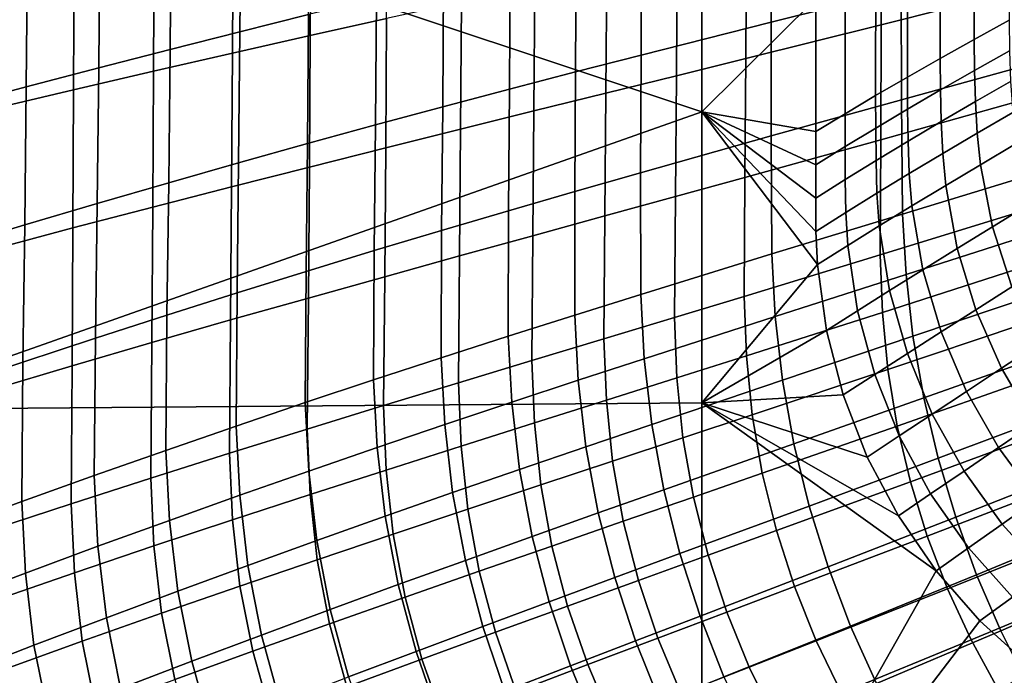
# Model space of a CAD drawing. Units: millimetres. Extents: x -261 to 261, y -180 to 290.
# Drawn here: x -222 to -159, y -98 to -55 of the extents above; entities that cross this region are included whole.
import ezdxf

# ---------------------------------------------------------------- set-up
doc = ezdxf.new("R2010")
doc.units = ezdxf.units.MM
doc.header["$MEASUREMENT"] = 0
doc.layers.add('Livello 01', color=1, linetype='Continuous', true_color=0xff0000)

msp = doc.modelspace()

# ---------------------------------------------------------------- linework, layer by layer
at = {"layer": 'Livello 01'}
for points in [[(-232.706, -43.069, 54.751), (-178.289, -42.432, 54.751), (-178.289, -61.212, 54.751)], [(-178.289, -61.212, 54.751), (-178.289, -42.432, 54.751), (-170.924, -53.879, 54.751)], [(-232.706, -80.417, 54.751), (-232.706, -43.069, 54.751), (-178.289, -61.212, 54.751)], [(-165.428, -46.094, 111.622), (-173.796, -47.956, 117.915), (-173.794, -55.403, 117.779), (-165.403, -53.304, 111.519)], [(-158.12, -46.203, 121.14), (-166.669, -48.125, 127.568), (-166.698, -55.577, 127.454), (-158.132, -53.412, 121.064)], [(-203.597, -46.654, 136.373), (-208.025, -47.623, 138.274), (-208.1, -56.035, 138.13), (-203.666, -54.927, 136.222)], [(-198.575, -46.879, 147.269), (-203.507, -47.838, 149.389), (-203.559, -56.281, 149.234), (-198.628, -55.184, 147.11)], [(-208.025, -47.623, 138.274), (-212.533, -48.623, 139.966), (-212.613, -57.179, 139.831), (-208.1, -56.035, 138.13)], [(-160.667, -48.588, 47.533), (-158.408, -47.489, 46.384), (-158.433, -55.289, 46.313), (-160.689, -56.525, 47.468)], [(-203.507, -47.838, 149.389), (-208.533, -48.825, 151.278), (-208.582, -57.41, 151.131), (-203.559, -56.281, 149.234)], [(-173.796, -47.956, 117.915), (-182.178, -49.846, 123.854), (-182.199, -57.534, 123.693), (-173.794, -55.403, 117.779)], [(-166.669, -48.125, 127.568), (-175.404, -50.065, 133.757), (-175.448, -57.761, 133.611), (-166.698, -55.577, 127.454)], [(-212.533, -48.623, 139.966), (-217.137, -49.658, 141.463), (-217.22, -58.363, 141.339), (-212.613, -57.179, 139.831)], [(-208.533, -48.825, 151.278), (-213.636, -49.842, 152.939), (-213.682, -58.573, 152.804), (-208.582, -57.41, 151.131)], [(-162.864, -49.677, 48.788), (-160.667, -48.588, 47.533), (-160.689, -56.525, 47.468), (-162.883, -57.75, 48.731)], [(-217.137, -49.658, 141.463), (-221.822, -50.728, 142.769), (-221.906, -59.588, 142.658), (-217.22, -58.363, 141.339)], [(-213.636, -49.842, 152.939), (-218.802, -50.891, 154.381), (-218.843, -59.773, 154.259), (-213.682, -58.573, 152.804)], [(-182.178, -49.846, 123.854), (-186.401, -50.814, 126.648), (-186.434, -58.623, 126.478), (-182.199, -57.534, 123.693)], [(-175.404, -50.065, 133.757), (-179.872, -51.05, 136.714), (-179.922, -58.871, 136.555), (-175.448, -57.761, 133.611)], [(-164.993, -50.754, 50.142), (-162.864, -49.677, 48.788), (-162.883, -57.75, 48.731), (-165.008, -58.961, 50.096)], [(-221.822, -50.728, 142.769), (-226.579, -51.835, 143.891), (-226.661, -60.855, 143.795), (-221.906, -59.588, 142.658)], [(-186.401, -50.814, 126.648), (-190.658, -51.801, 129.301), (-190.702, -59.736, 129.126), (-186.434, -58.623, 126.478)], [(-167.049, -51.815, 51.591), (-164.993, -50.754, 50.142), (-165.008, -58.961, 50.096), (-167.06, -60.154, 51.558)], [(-218.802, -50.891, 154.381), (-224.019, -51.975, 155.614), (-224.056, -61.013, 155.507), (-218.843, -59.773, 154.259)], [(-179.872, -51.05, 136.714), (-184.421, -52.051, 139.55), (-184.476, -59.999, 139.381), (-179.922, -58.871, 136.555)], [(-156.926, -51.197, 105.048), (-165.403, -53.304, 111.519), (-165.388, -60.429, 111.414), (-156.886, -58.089, 104.984)], [(-190.658, -51.801, 129.301), (-194.952, -52.814, 131.794), (-195.006, -60.876, 131.618), (-190.702, -59.736, 129.126)], [(-184.421, -52.051, 139.55), (-189.06, -53.072, 142.245), (-189.117, -61.148, 142.07), (-184.476, -59.999, 139.381)], [(-169.027, -52.858, 53.129), (-167.049, -51.815, 51.591), (-167.06, -60.154, 51.558), (-169.033, -61.326, 53.112)], [(-194.952, -52.814, 131.794), (-199.285, -53.855, 134.106), (-199.349, -62.048, 133.931), (-195.006, -60.876, 131.618)], [(-189.06, -53.072, 142.245), (-193.794, -54.115, 144.774), (-193.853, -62.323, 144.595), (-189.117, -61.148, 142.07)], [(-165.403, -53.304, 111.519), (-173.794, -55.403, 117.779), (-173.805, -62.762, 117.638), (-165.388, -60.429, 111.414)], [(-170.924, -53.879, 54.751), (-169.027, -52.858, 53.129), (-169.033, -61.326, 53.112), (-170.924, -62.474, 54.751)], [(-199.285, -53.855, 134.106), (-203.666, -54.927, 136.222), (-203.74, -63.256, 136.052), (-199.349, -62.048, 133.931)], [(-170.924, -53.879, 54.751), (-170.924, -62.474, 54.751), (-178.289, -61.212, 54.751)], [(-158.132, -53.412, 121.064), (-166.698, -55.577, 127.454), (-166.731, -63.009, 127.328), (-158.145, -60.602, 120.98)], [(-193.794, -54.115, 144.774), (-198.628, -55.184, 147.11), (-198.687, -63.527, 146.933), (-193.853, -62.323, 144.595)], [(-203.666, -54.927, 136.222), (-208.1, -56.035, 138.13), (-208.183, -64.502, 137.968), (-203.74, -63.256, 136.052)], [(-198.628, -55.184, 147.11), (-203.559, -56.281, 149.234), (-203.617, -64.764, 149.062), (-198.687, -63.527, 146.933)], [(-160.689, -56.525, 47.468), (-158.433, -55.289, 46.313), (-158.407, -57.266, 46.286), (-160.667, -58.534, 47.443)], [(-173.794, -55.403, 117.779), (-182.199, -57.534, 123.693), (-182.235, -65.133, 123.526), (-173.805, -62.762, 117.638)], [(-166.698, -55.577, 127.454), (-175.448, -57.761, 133.611), (-175.497, -65.437, 133.45), (-166.731, -63.009, 127.328)], [(-208.1, -56.035, 138.13), (-212.613, -57.179, 139.831), (-212.701, -65.791, 139.679), (-208.183, -64.502, 137.968)], [(-203.559, -56.281, 149.234), (-208.582, -57.41, 151.131), (-208.637, -66.036, 150.968), (-203.617, -64.764, 149.062)], [(-162.883, -57.75, 48.731), (-160.689, -56.525, 47.468), (-160.667, -58.534, 47.443), (-162.865, -59.79, 48.709)], [(-212.613, -57.179, 139.831), (-217.22, -58.363, 141.339), (-217.311, -67.125, 141.2), (-212.701, -65.791, 139.679)], [(-208.582, -57.41, 151.131), (-213.682, -58.573, 152.804), (-213.733, -67.347, 152.652), (-208.637, -66.036, 150.968)], [(-182.199, -57.534, 123.693), (-186.434, -58.623, 126.478), (-186.483, -66.345, 126.302), (-182.235, -65.133, 123.526)], [(-175.448, -57.761, 133.611), (-179.922, -58.871, 136.555), (-179.977, -66.671, 136.38), (-175.497, -65.437, 133.45)], [(-165.008, -58.961, 50.096), (-162.883, -57.75, 48.731), (-162.865, -59.79, 48.709), (-164.994, -61.031, 50.078)], [(-160.667, -58.534, 47.443), (-158.407, -57.266, 46.286), (-158.341, -59.242, 46.25), (-160.611, -60.543, 47.41)], [(-217.22, -58.363, 141.339), (-221.906, -59.588, 142.658), (-221.998, -68.504, 142.535), (-217.311, -67.125, 141.2)], [(-156.886, -58.089, 104.984), (-165.388, -60.429, 111.414), (-165.324, -67.802, 111.262), (-156.797, -65.213, 104.88)], [(-213.682, -58.573, 152.804), (-218.843, -59.773, 154.259), (-218.89, -68.699, 154.124), (-213.733, -67.347, 152.652)], [(-186.434, -58.623, 126.478), (-190.702, -59.736, 129.126), (-190.763, -67.584, 128.944), (-186.483, -66.345, 126.302)], [(-179.922, -58.871, 136.555), (-184.476, -59.999, 139.381), (-184.536, -67.924, 139.196), (-179.977, -66.671, 136.38)], [(-167.06, -60.154, 51.558), (-165.008, -58.961, 50.096), (-164.994, -61.031, 50.078), (-167.051, -62.252, 51.546)], [(-162.865, -59.79, 48.709), (-160.667, -58.534, 47.443), (-160.611, -60.543, 47.41), (-162.82, -61.83, 48.681)], [(-221.906, -59.588, 142.658), (-226.661, -60.855, 143.795), (-226.752, -69.93, 143.688), (-221.998, -68.504, 142.535)], [(-190.702, -59.736, 129.126), (-195.006, -60.876, 131.618), (-195.079, -68.854, 131.433), (-190.763, -67.584, 128.944)], [(-160.611, -60.543, 47.41), (-158.341, -59.242, 46.25), (-158.21, -61.255, 46.2), (-160.499, -62.585, 47.365)], [(-218.843, -59.773, 154.259), (-224.056, -61.013, 155.507), (-224.097, -70.096, 155.389), (-218.89, -68.699, 154.124)], [(-184.476, -59.999, 139.381), (-189.117, -61.148, 142.07), (-189.181, -69.203, 141.877), (-184.536, -67.924, 139.196)], [(-169.033, -61.326, 53.112), (-167.06, -60.154, 51.558), (-167.051, -62.252, 51.546), (-169.028, -63.45, 53.105)], [(-164.994, -61.031, 50.078), (-162.865, -59.79, 48.709), (-162.82, -61.83, 48.681), (-164.96, -63.1, 50.055)], [(-195.006, -60.876, 131.618), (-199.349, -62.048, 133.931), (-199.434, -70.159, 133.747), (-195.079, -68.854, 131.433)], [(-165.388, -60.429, 111.414), (-173.805, -62.762, 117.638), (-173.768, -70.379, 117.447), (-165.324, -67.802, 111.262)], [(-158.145, -60.602, 120.98), (-166.731, -63.009, 127.328), (-166.767, -70.442, 127.192), (-158.16, -67.792, 120.889)], [(-162.82, -61.83, 48.681), (-160.611, -60.543, 47.41), (-160.499, -62.585, 47.365), (-162.727, -63.899, 48.641)], [(-232.706, -80.417, 54.751), (-178.289, -61.212, 54.751), (-178.289, -79.992, 54.751)], [(-189.117, -61.148, 142.07), (-193.853, -62.323, 144.595), (-193.919, -70.509, 144.399), (-189.181, -69.203, 141.877)], [(-170.915, -68.921, 54.751), (-170.809, -71.066, 54.751), (-178.289, -61.212, 54.751)], [(-178.289, -61.212, 54.751), (-170.809, -71.066, 54.751), (-178.289, -79.992, 54.751)], [(-170.923, -66.772, 54.751), (-170.915, -68.921, 54.751), (-178.289, -61.212, 54.751)], [(-178.289, -61.212, 54.751), (-170.924, -62.474, 54.751), (-170.924, -64.623, 54.751)], [(-170.924, -64.623, 54.751), (-170.923, -66.772, 54.751), (-178.289, -61.212, 54.751)], [(-170.924, -62.474, 54.751), (-169.033, -61.326, 53.112), (-169.028, -63.45, 53.105), (-170.924, -64.623, 54.751)], [(-167.051, -62.252, 51.546), (-164.994, -61.031, 50.078), (-164.96, -63.1, 50.055), (-167.027, -64.349, 51.529)], [(-160.499, -62.585, 47.365), (-158.21, -61.255, 46.2), (-157.979, -63.254, 46.151), (-160.287, -64.615, 47.32)], [(-199.349, -62.048, 133.931), (-203.74, -63.256, 136.052), (-203.834, -71.506, 135.872), (-199.434, -70.159, 133.747)], [(-169.028, -63.45, 53.105), (-167.051, -62.252, 51.546), (-167.027, -64.349, 51.529), (-169.016, -65.574, 53.096)], [(-164.96, -63.1, 50.055), (-162.82, -61.83, 48.681), (-162.727, -63.899, 48.641), (-164.888, -65.193, 50.023)], [(-193.853, -62.323, 144.595), (-198.687, -63.527, 146.933), (-198.753, -71.848, 146.738), (-193.919, -70.509, 144.399)], [(-173.805, -62.762, 117.638), (-182.235, -65.133, 123.526), (-182.226, -72.989, 123.306), (-173.768, -70.379, 117.447)], [(-162.727, -63.899, 48.641), (-160.499, -62.585, 47.365), (-160.287, -64.615, 47.32), (-162.534, -65.958, 48.602)], [(-203.74, -63.256, 136.052), (-208.183, -64.502, 137.968), (-208.285, -72.896, 137.796), (-203.834, -71.506, 135.872)], [(-198.687, -63.527, 146.933), (-203.617, -64.764, 149.062), (-203.681, -73.223, 148.873), (-198.753, -71.848, 146.738)], [(-166.731, -63.009, 127.328), (-175.497, -65.437, 133.45), (-175.551, -73.114, 133.277), (-166.767, -70.442, 127.192)], [(-170.924, -64.623, 54.751), (-169.028, -63.45, 53.105), (-169.016, -65.574, 53.096), (-170.923, -66.772, 54.751)], [(-167.027, -64.349, 51.529), (-164.96, -63.1, 50.055), (-164.888, -65.193, 50.023), (-166.976, -66.463, 51.506)], [(-160.287, -64.615, 47.32), (-157.979, -63.254, 46.151), (-157.168, -67.195, 46.059), (-159.508, -68.622, 47.236)], [(-164.888, -65.193, 50.023), (-162.727, -63.899, 48.641), (-162.534, -65.958, 48.602), (-164.715, -67.277, 49.992)], [(-208.183, -64.502, 137.968), (-212.701, -65.791, 139.679), (-212.81, -74.333, 139.519), (-208.285, -72.896, 137.796)], [(-203.617, -64.764, 149.062), (-208.637, -66.036, 150.968), (-208.699, -74.638, 150.789), (-203.681, -73.223, 148.873)], [(-169.016, -65.574, 53.096), (-167.027, -64.349, 51.529), (-166.976, -66.463, 51.506), (-168.987, -67.707, 53.084)], [(-162.534, -65.958, 48.602), (-160.287, -64.615, 47.32), (-159.508, -68.622, 47.236), (-161.791, -70.024, 48.529)], [(-182.235, -65.133, 123.526), (-186.483, -66.345, 126.302), (-186.486, -74.322, 126.073), (-182.226, -72.989, 123.306)], [(-175.497, -65.437, 133.45), (-179.977, -66.671, 136.38), (-180.038, -74.472, 136.191), (-175.551, -73.114, 133.277)], [(-166.976, -66.463, 51.506), (-164.888, -65.193, 50.023), (-164.715, -67.277, 49.992), (-166.825, -68.571, 51.484)], [(-156.797, -65.213, 104.88), (-165.324, -67.802, 111.262), (-165.095, -71.705, 111.156), (-156.57, -68.979, 104.802)], [(-212.701, -65.791, 139.679), (-217.311, -67.125, 141.2), (-217.423, -75.82, 141.054), (-212.81, -74.333, 139.519)], [(-208.637, -66.036, 150.968), (-213.733, -67.347, 152.652), (-213.791, -76.096, 152.488), (-208.699, -74.638, 150.789)], [(-170.923, -66.772, 54.751), (-169.016, -65.574, 53.096), (-168.987, -67.707, 53.084), (-170.915, -68.921, 54.751)], [(-164.715, -67.277, 49.992), (-162.534, -65.958, 48.602), (-161.791, -70.024, 48.529), (-164.009, -71.399, 49.932)], [(-186.483, -66.345, 126.302), (-190.763, -67.584, 128.944), (-190.779, -75.681, 128.709), (-186.486, -74.322, 126.073)], [(-179.977, -66.671, 136.38), (-184.536, -67.924, 139.196), (-184.602, -75.852, 138.996), (-180.038, -74.472, 136.191)], [(-168.987, -67.707, 53.084), (-166.976, -66.463, 51.506), (-166.825, -68.571, 51.484), (-168.857, -69.835, 53.072)], [(-217.311, -67.125, 141.2), (-221.998, -68.504, 142.535), (-222.111, -77.358, 142.404), (-217.423, -75.82, 141.054)], [(-213.733, -67.347, 152.652), (-218.89, -68.699, 154.124), (-218.942, -77.601, 153.976), (-213.791, -76.096, 152.488)], [(-166.825, -68.571, 51.484), (-164.715, -67.277, 49.992), (-164.009, -71.399, 49.932), (-166.156, -72.743, 51.441)], [(-159.508, -68.622, 47.236), (-157.168, -67.195, 46.059), (-155.902, -71.009, 45.975), (-158.27, -72.506, 47.159)], [(-190.763, -67.584, 128.944), (-195.079, -68.854, 131.433), (-195.108, -77.073, 131.197), (-190.779, -75.681, 128.709)], [(-184.536, -67.924, 139.196), (-189.181, -69.203, 141.877), (-189.251, -77.259, 141.669), (-184.602, -75.852, 138.996)], [(-165.324, -67.802, 111.262), (-173.768, -70.379, 117.447), (-173.538, -74.41, 117.319), (-165.095, -71.705, 111.156)], [(-170.915, -68.921, 54.751), (-168.987, -67.707, 53.084), (-168.857, -69.835, 53.072), (-170.809, -71.066, 54.751)], [(-158.16, -67.792, 120.889), (-166.767, -70.442, 127.192), (-166.62, -74.155, 127.12), (-158.016, -71.385, 120.84)], [(-221.998, -68.504, 142.535), (-226.752, -69.93, 143.688), (-226.862, -78.949, 143.575), (-222.111, -77.358, 142.404)], [(-168.857, -69.835, 53.072), (-166.825, -68.571, 51.484), (-166.156, -72.743, 51.441), (-168.229, -74.051, 53.05)], [(-161.791, -70.024, 48.529), (-159.508, -68.622, 47.236), (-158.27, -72.506, 47.159), (-160.581, -73.974, 48.462)], [(-218.89, -68.699, 154.124), (-224.097, -70.096, 155.389), (-224.144, -79.155, 155.261), (-218.942, -77.601, 153.976)], [(-195.079, -68.854, 131.433), (-199.434, -70.159, 133.747), (-199.475, -78.501, 133.516), (-195.108, -77.073, 131.197)], [(-189.181, -69.203, 141.877), (-193.919, -70.509, 144.399), (-193.991, -78.697, 144.188), (-189.251, -77.259, 141.669)], [(-156.57, -68.979, 104.802), (-165.095, -71.705, 111.156), (-164.647, -75.693, 111.046), (-156.142, -72.825, 104.72)], [(-170.809, -71.066, 54.751), (-168.857, -69.835, 53.072), (-168.229, -74.051, 53.05), (-170.222, -75.322, 54.751)], [(-199.434, -70.159, 133.747), (-203.834, -71.506, 135.872), (-203.887, -79.972, 135.65), (-199.475, -78.501, 133.516)], [(-193.919, -70.509, 144.399), (-198.753, -71.848, 146.738), (-198.825, -80.171, 146.528), (-193.991, -78.697, 144.188)], [(-173.768, -70.379, 117.447), (-182.226, -72.989, 123.306), (-181.995, -77.141, 123.163), (-173.538, -74.41, 117.319)], [(-166.767, -70.442, 127.192), (-175.551, -73.114, 133.277), (-175.399, -76.95, 133.185), (-166.62, -74.155, 127.12)], [(-164.009, -71.399, 49.932), (-161.791, -70.024, 48.529), (-160.581, -73.974, 48.462), (-162.829, -75.408, 49.878)], [(-178.289, -79.992, 54.751), (-170.809, -71.066, 54.751), (-170.222, -75.322, 54.751)], [(-203.834, -71.506, 135.872), (-208.285, -72.896, 137.796), (-208.349, -81.489, 137.586), (-203.887, -79.972, 135.65)], [(-165.095, -71.705, 111.156), (-173.538, -74.41, 117.319), (-173.072, -78.527, 117.186), (-164.647, -75.693, 111.046)], [(-158.016, -71.385, 120.84), (-166.62, -74.155, 127.12), (-166.267, -77.847, 127.046), (-157.682, -74.957, 120.79)], [(-166.156, -72.743, 51.441), (-164.009, -71.399, 49.932), (-162.829, -75.408, 49.878), (-165.009, -76.807, 51.403)], [(-198.753, -71.848, 146.738), (-203.681, -73.223, 148.873), (-203.752, -81.684, 148.669), (-198.825, -80.171, 146.528)], [(-208.285, -72.896, 137.796), (-212.81, -74.333, 139.519), (-212.882, -83.058, 139.325), (-208.349, -81.489, 137.586)], [(-182.226, -72.989, 123.306), (-186.486, -74.322, 126.073), (-186.255, -78.531, 125.925), (-181.995, -77.141, 123.163)], [(-168.229, -74.051, 53.05), (-166.156, -72.743, 51.441), (-165.009, -76.807, 51.403), (-167.116, -78.165, 53.029)], [(-156.142, -72.825, 104.72), (-164.647, -75.693, 111.046), (-163.95, -79.674, 110.947), (-155.488, -76.666, 104.648)], [(-160.581, -73.974, 48.462), (-158.27, -72.506, 47.159), (-156.59, -76.217, 47.089), (-158.923, -77.753, 48.401)], [(-203.681, -73.223, 148.873), (-208.699, -74.638, 150.789), (-208.766, -83.242, 150.596), (-203.752, -81.684, 148.669)], [(-175.551, -73.114, 133.277), (-180.038, -74.472, 136.191), (-179.883, -78.37, 136.092), (-175.399, -76.95, 133.185)], [(-212.81, -74.333, 139.519), (-217.423, -75.82, 141.054), (-217.502, -84.68, 140.879), (-212.882, -83.058, 139.325)], [(-186.486, -74.322, 126.073), (-190.779, -75.681, 128.709), (-190.547, -79.946, 128.56), (-186.255, -78.531, 125.925)], [(-166.62, -74.155, 127.12), (-175.399, -76.95, 133.185), (-175.025, -80.763, 133.091), (-166.267, -77.847, 127.046)], [(-170.222, -75.322, 54.751), (-168.229, -74.051, 53.05), (-167.116, -78.165, 53.029), (-169.144, -79.48, 54.751)], [(-162.829, -75.408, 49.878), (-160.581, -73.974, 48.462), (-158.923, -77.753, 48.401), (-161.195, -79.252, 49.829)], [(-208.699, -74.638, 150.789), (-213.791, -76.096, 152.488), (-213.854, -84.848, 152.31), (-208.766, -83.242, 150.596)], [(-180.038, -74.472, 136.191), (-184.602, -75.852, 138.996), (-184.443, -79.813, 138.89), (-179.883, -78.37, 136.092)], [(-173.538, -74.41, 117.319), (-181.995, -77.141, 123.163), (-181.511, -81.377, 123.014), (-173.072, -78.527, 117.186)], [(-157.682, -74.957, 120.79), (-166.267, -77.847, 127.046), (-165.661, -81.495, 126.97), (-157.116, -78.489, 120.739)], [(-169.144, -79.48, 54.751), (-178.289, -79.992, 54.751), (-170.222, -75.322, 54.751)], [(-165.009, -76.807, 51.403), (-162.829, -75.408, 49.878), (-161.195, -79.252, 49.829), (-163.401, -80.71, 51.368)], [(-217.423, -75.82, 141.054), (-222.111, -77.358, 142.404), (-222.192, -86.359, 142.25), (-217.502, -84.68, 140.879)], [(-213.791, -76.096, 152.488), (-218.942, -77.601, 153.976), (-219, -86.505, 153.817), (-213.854, -84.848, 152.31)], [(-190.779, -75.681, 128.709), (-195.108, -77.073, 131.197), (-194.876, -81.391, 131.049), (-190.547, -79.946, 128.56)], [(-184.602, -75.852, 138.996), (-189.251, -77.259, 141.669), (-189.087, -81.285, 141.56), (-184.443, -79.813, 138.89)], [(-164.647, -75.693, 111.046), (-173.072, -78.527, 117.186), (-172.335, -82.636, 117.063), (-163.95, -79.674, 110.947)], [(-158.923, -77.753, 48.401), (-156.59, -76.217, 47.089), (-154.489, -79.704, 47.027), (-156.836, -81.313, 48.347)], [(-167.116, -78.165, 53.029), (-165.009, -76.807, 51.403), (-163.401, -80.71, 51.368), (-165.536, -82.122, 53.01)], [(-155.488, -76.666, 104.648), (-163.95, -79.674, 110.947), (-163.027, -83.567, 110.863), (-154.628, -80.425, 104.592)], [(-222.111, -77.358, 142.404), (-226.862, -78.949, 143.575), (-226.944, -88.095, 143.444), (-222.192, -86.359, 142.25)], [(-195.108, -77.073, 131.197), (-199.475, -78.501, 133.516), (-199.242, -82.871, 133.371), (-194.876, -81.391, 131.049)], [(-189.251, -77.259, 141.669), (-193.991, -78.697, 144.188), (-193.822, -82.789, 144.077), (-189.087, -81.285, 141.56)], [(-181.995, -77.141, 123.163), (-186.255, -78.531, 125.925), (-185.763, -82.822, 125.772), (-181.511, -81.377, 123.014)], [(-175.399, -76.95, 133.185), (-179.883, -78.37, 136.092), (-179.497, -82.244, 135.99), (-175.025, -80.763, 133.091)], [(-218.942, -77.601, 153.976), (-224.144, -79.155, 155.261), (-224.194, -88.217, 155.124), (-219, -86.505, 153.817)], [(-166.267, -77.847, 127.046), (-175.025, -80.763, 133.091), (-174.376, -84.529, 132.994), (-165.661, -81.495, 126.97)], [(-169.144, -79.48, 54.751), (-167.116, -78.165, 53.029), (-165.536, -82.122, 53.01), (-167.594, -83.486, 54.751)], [(-161.195, -79.252, 49.829), (-158.923, -77.753, 48.401), (-156.836, -81.313, 48.347), (-159.126, -82.879, 49.785)], [(-199.475, -78.501, 133.516), (-203.887, -79.972, 135.65), (-203.655, -84.392, 135.512), (-199.242, -82.871, 133.371)], [(-193.991, -78.697, 144.188), (-198.825, -80.171, 146.528), (-198.649, -84.33, 146.417), (-193.822, -82.789, 144.077)], [(-186.255, -78.531, 125.925), (-190.547, -79.946, 128.56), (-190.046, -84.289, 128.404), (-185.763, -82.822, 125.772)], [(-179.883, -78.37, 136.092), (-184.443, -79.813, 138.89), (-184.045, -83.75, 138.782), (-179.497, -82.244, 135.99)], [(-173.072, -78.527, 117.186), (-181.511, -81.377, 123.014), (-180.736, -85.6, 122.874), (-172.335, -82.636, 117.063)], [(-157.116, -78.489, 120.739), (-165.661, -81.495, 126.97), (-164.807, -85.083, 126.892), (-156.322, -81.964, 120.686)], [(-163.401, -80.71, 51.368), (-161.195, -79.252, 49.829), (-159.126, -82.879, 49.785), (-161.351, -84.399, 51.336)], [(-232.706, -80.417, 54.751), (-178.289, -79.992, 54.751), (-178.289, -117.551, 54.751), (-232.706, -117.764, 54.751)], [(-203.887, -79.972, 135.65), (-208.349, -81.489, 137.586), (-208.117, -85.959, 137.457), (-203.655, -84.392, 135.512)], [(-190.547, -79.946, 128.56), (-194.876, -81.391, 131.049), (-194.367, -85.783, 130.894), (-190.046, -84.289, 128.404)], [(-184.443, -79.813, 138.89), (-189.087, -81.285, 141.56), (-188.676, -85.285, 141.447), (-184.045, -83.75, 138.782)], [(-167.594, -83.486, 54.751), (-178.289, -79.992, 54.751), (-169.144, -79.48, 54.751)], [(-178.289, -79.992, 54.751), (-167.594, -83.486, 54.751), (-165.59, -87.285, 54.751)], [(-178.289, -79.992, 54.751), (-163.158, -90.825, 54.751), (-178.289, -117.551, 54.751)], [(-165.59, -87.285, 54.751), (-163.158, -90.825, 54.751), (-178.289, -79.992, 54.751)], [(-163.95, -79.674, 110.947), (-172.335, -82.636, 117.063), (-171.35, -86.651, 116.956), (-163.027, -83.567, 110.863)], [(-198.825, -80.171, 146.528), (-203.752, -81.684, 148.669), (-203.568, -85.913, 148.562), (-198.649, -84.33, 146.417)], [(-165.536, -82.122, 53.01), (-163.401, -80.71, 51.368), (-161.351, -84.399, 51.336), (-163.508, -85.868, 52.994)], [(-154.628, -80.425, 104.592), (-163.027, -83.567, 110.863), (-161.889, -87.373, 110.793), (-153.573, -84.105, 104.548)], [(-189.087, -81.285, 141.56), (-193.822, -82.789, 144.077), (-193.396, -86.854, 143.962), (-188.676, -85.285, 141.447)], [(-175.025, -80.763, 133.091), (-179.497, -82.244, 135.99), (-178.827, -86.07, 135.885), (-174.376, -84.529, 132.994)], [(-159.126, -82.879, 49.785), (-156.836, -81.313, 48.347), (-154.348, -84.603, 48.299), (-156.648, -86.239, 49.746)], [(-208.349, -81.489, 137.586), (-212.882, -83.058, 139.325), (-212.649, -87.577, 139.208), (-208.117, -85.959, 137.457)], [(-203.752, -81.684, 148.669), (-208.766, -83.242, 150.596), (-208.574, -87.543, 150.495), (-203.568, -85.913, 148.562)], [(-194.876, -81.391, 131.049), (-199.242, -82.871, 133.371), (-198.725, -87.31, 133.22), (-194.367, -85.783, 130.894)], [(-181.511, -81.377, 123.014), (-185.763, -82.822, 125.772), (-184.968, -87.099, 125.627), (-180.736, -85.6, 122.874)], [(-165.661, -81.495, 126.97), (-174.376, -84.529, 132.994), (-173.46, -88.229, 132.895), (-164.807, -85.083, 126.892)], [(-156.322, -81.964, 120.686), (-164.807, -85.083, 126.892), (-163.722, -88.591, 126.812), (-155.317, -85.367, 120.632)], [(-179.497, -82.244, 135.99), (-184.045, -83.75, 138.782), (-183.351, -87.636, 138.671), (-178.827, -86.07, 135.885)], [(-172.335, -82.636, 117.063), (-180.736, -85.6, 122.874), (-179.693, -89.726, 122.75), (-171.35, -86.651, 116.956)], [(-167.594, -83.486, 54.751), (-165.536, -82.122, 53.01), (-163.508, -85.868, 52.994), (-165.59, -87.285, 54.751)], [(-212.882, -83.058, 139.325), (-217.502, -84.68, 140.879), (-217.267, -89.251, 140.774), (-212.649, -87.577, 139.208)], [(-208.766, -83.242, 150.596), (-213.854, -84.848, 152.31), (-213.652, -89.223, 152.217), (-208.574, -87.543, 150.495)], [(-199.242, -82.871, 133.371), (-203.655, -84.392, 135.512), (-203.13, -88.875, 135.368), (-198.725, -87.31, 133.22)], [(-193.822, -82.789, 144.077), (-198.649, -84.33, 146.417), (-198.208, -88.462, 146.304), (-193.396, -86.854, 143.962)], [(-185.763, -82.822, 125.772), (-190.046, -84.289, 128.404), (-189.233, -88.615, 128.257), (-184.968, -87.099, 125.627)], [(-161.351, -84.399, 51.336), (-159.126, -82.879, 49.785), (-156.648, -86.239, 49.746), (-158.886, -87.824, 51.308)], [(-184.045, -83.75, 138.782), (-188.676, -85.285, 141.447), (-187.958, -89.233, 141.331), (-183.351, -87.636, 138.671)], [(-163.027, -83.567, 110.863), (-171.35, -86.651, 116.956), (-170.132, -90.573, 116.863), (-161.889, -87.373, 110.793)], [(-203.655, -84.392, 135.512), (-208.117, -85.959, 137.457), (-207.585, -90.483, 137.323), (-203.13, -88.875, 135.368)], [(-198.649, -84.33, 146.417), (-203.568, -85.913, 148.562), (-203.11, -90.114, 148.452), (-198.208, -88.462, 146.304)], [(-190.046, -84.289, 128.404), (-194.367, -85.783, 130.894), (-193.536, -90.157, 130.746), (-189.233, -88.615, 128.257)], [(-174.376, -84.529, 132.994), (-178.827, -86.07, 135.885), (-177.878, -89.827, 135.777), (-173.46, -88.229, 132.895)], [(-163.508, -85.868, 52.994), (-161.351, -84.399, 51.336), (-158.886, -87.824, 51.308), (-161.058, -89.354, 52.979)], [(-153.573, -84.105, 104.548), (-161.889, -87.373, 110.793), (-160.539, -91.09, 110.736), (-152.326, -87.703, 104.517)], [(-217.502, -84.68, 140.879), (-222.192, -86.359, 142.25), (-221.955, -90.984, 142.159), (-217.267, -89.251, 140.774)], [(-213.854, -84.848, 152.31), (-219, -86.505, 153.817), (-218.788, -90.956, 153.734), (-213.652, -89.223, 152.217)], [(-164.807, -85.083, 126.892), (-173.46, -88.229, 132.895), (-172.295, -91.843, 132.793), (-163.722, -88.591, 126.812)], [(-194.367, -85.783, 130.894), (-198.725, -87.31, 133.22), (-197.877, -91.727, 133.076), (-193.536, -90.157, 130.746)], [(-188.676, -85.285, 141.447), (-193.396, -86.854, 143.962), (-192.653, -90.866, 143.845), (-187.958, -89.233, 141.331)], [(-180.736, -85.6, 122.874), (-184.968, -87.099, 125.627), (-183.896, -91.275, 125.497), (-179.693, -89.726, 122.75)], [(-155.317, -85.367, 120.632), (-163.722, -88.591, 126.812), (-162.417, -92, 126.73), (-154.109, -88.679, 120.576)], [(-222.192, -86.359, 142.25), (-226.944, -88.095, 143.444), (-226.704, -92.777, 143.368), (-221.955, -90.984, 142.159)], [(-208.117, -85.959, 137.457), (-212.649, -87.577, 139.208), (-212.11, -92.142, 139.086), (-207.585, -90.483, 137.323)], [(-203.568, -85.913, 148.562), (-208.574, -87.543, 150.495), (-208.099, -91.815, 150.39), (-203.11, -90.114, 148.452)], [(-178.827, -86.07, 135.885), (-183.351, -87.636, 138.671), (-182.37, -91.452, 138.556), (-177.878, -89.827, 135.777)], [(-165.59, -87.285, 54.751), (-163.508, -85.868, 52.994), (-161.058, -89.354, 52.979), (-163.158, -90.825, 54.751)], [(-158.886, -87.824, 51.308), (-156.648, -86.239, 49.746), (-153.797, -89.289, 49.713), (-156.041, -90.94, 51.285)], [(-219, -86.505, 153.817), (-224.194, -88.217, 155.124), (-223.972, -92.746, 155.052), (-218.788, -90.956, 153.734)], [(-193.396, -86.854, 143.962), (-198.208, -88.462, 146.304), (-197.439, -92.539, 146.187), (-192.653, -90.866, 143.845)], [(-171.35, -86.651, 116.956), (-179.693, -89.726, 122.75), (-178.397, -93.753, 122.638), (-170.132, -90.573, 116.863)], [(-212.649, -87.577, 139.208), (-217.267, -89.251, 140.774), (-216.72, -93.861, 140.665), (-212.11, -92.142, 139.086)], [(-208.574, -87.543, 150.495), (-213.652, -89.223, 152.217), (-213.159, -93.568, 152.121), (-208.099, -91.815, 150.39)], [(-198.725, -87.31, 133.22), (-203.13, -88.875, 135.368), (-202.265, -93.332, 135.229), (-197.877, -91.727, 133.076)], [(-184.968, -87.099, 125.627), (-189.233, -88.615, 128.257), (-188.133, -92.841, 128.123), (-183.896, -91.275, 125.497)], [(-183.351, -87.636, 138.671), (-187.958, -89.233, 141.331), (-186.943, -93.108, 141.213), (-182.37, -91.452, 138.556)], [(-161.889, -87.373, 110.793), (-170.132, -90.573, 116.863), (-168.683, -94.399, 116.782), (-160.539, -91.09, 110.736)], [(-152.326, -87.703, 104.517), (-160.539, -91.09, 110.736), (-158.983, -94.701, 110.691), (-150.893, -91.204, 104.498)], [(-173.46, -88.229, 132.895), (-177.878, -89.827, 135.777), (-176.671, -93.496, 135.667), (-172.295, -91.843, 132.793)], [(-161.058, -89.354, 52.979), (-158.886, -87.824, 51.308), (-156.041, -90.94, 51.285), (-158.221, -92.532, 52.966)], [(-203.13, -88.875, 135.368), (-207.585, -90.483, 137.323), (-206.703, -94.978, 137.193), (-202.265, -93.332, 135.229)], [(-198.208, -88.462, 146.304), (-203.11, -90.114, 148.452), (-202.315, -94.258, 148.339), (-197.439, -92.539, 146.187)], [(-189.233, -88.615, 128.257), (-193.536, -90.157, 130.746), (-192.408, -94.427, 130.611), (-188.133, -92.841, 128.123)], [(-163.722, -88.591, 126.812), (-172.295, -91.843, 132.793), (-170.889, -95.351, 132.689), (-162.417, -92, 126.73)], [(-154.109, -88.679, 120.576), (-162.417, -92, 126.73), (-160.896, -95.291, 126.647), (-152.703, -91.882, 120.52)], [(-217.267, -89.251, 140.774), (-221.955, -90.984, 142.159), (-221.398, -95.64, 142.065), (-216.72, -93.861, 140.665)], [(-213.652, -89.223, 152.217), (-218.788, -90.956, 153.734), (-218.276, -95.377, 153.648), (-213.159, -93.568, 152.121)], [(-187.958, -89.233, 141.331), (-192.653, -90.866, 143.845), (-191.602, -94.802, 143.724), (-186.943, -93.108, 141.213)], [(-163.158, -90.825, 54.751), (-161.058, -89.354, 52.979), (-158.221, -92.532, 52.966), (-160.333, -94.061, 54.751)], [(-203.11, -90.114, 148.452), (-208.099, -91.815, 150.39), (-207.276, -96.028, 150.283), (-202.315, -94.258, 148.339)], [(-193.536, -90.157, 130.746), (-197.877, -91.727, 133.076), (-196.722, -96.04, 132.942), (-192.408, -94.427, 130.611)], [(-179.693, -89.726, 122.75), (-183.896, -91.275, 125.497), (-182.563, -95.351, 125.379), (-178.397, -93.753, 122.638)], [(-177.878, -89.827, 135.777), (-182.37, -91.452, 138.556), (-181.12, -95.176, 138.439), (-176.671, -93.496, 135.667)], [(-207.585, -90.483, 137.323), (-212.11, -92.142, 139.086), (-211.212, -96.675, 138.966), (-206.703, -94.978, 137.193)], [(-192.653, -90.866, 143.845), (-197.439, -92.539, 146.187), (-196.352, -96.538, 146.067), (-191.602, -94.802, 143.724)], [(-170.132, -90.573, 116.863), (-178.397, -93.753, 122.638), (-176.852, -97.677, 122.539), (-168.683, -94.399, 116.782)], [(-178.289, -117.551, 54.751), (-163.158, -90.825, 54.751), (-160.333, -94.061, 54.751)], [(-221.955, -90.984, 142.159), (-226.704, -92.777, 143.368), (-226.137, -97.481, 143.288), (-221.398, -95.64, 142.065)], [(-218.788, -90.956, 153.734), (-223.972, -92.746, 155.052), (-223.441, -97.245, 154.979), (-218.276, -95.377, 153.648)], [(-183.896, -91.275, 125.497), (-188.133, -92.841, 128.123), (-186.762, -96.962, 128), (-182.563, -95.351, 125.379)], [(-182.37, -91.452, 138.556), (-186.943, -93.108, 141.213), (-185.649, -96.889, 141.092), (-181.12, -95.176, 138.439)], [(-160.539, -91.09, 110.736), (-168.683, -94.399, 116.782), (-167.01, -98.11, 116.713), (-158.983, -94.701, 110.691)], [(-150.893, -91.204, 104.498), (-158.983, -94.701, 110.691), (-157.233, -98.192, 110.659), (-149.282, -94.595, 104.491)], [(-212.11, -92.142, 139.086), (-216.72, -93.861, 140.665), (-215.804, -98.434, 140.558), (-211.212, -96.675, 138.966)], [(-208.099, -91.815, 150.39), (-213.159, -93.568, 152.121), (-212.307, -97.853, 152.022), (-207.276, -96.028, 150.283)], [(-197.877, -91.727, 133.076), (-202.265, -93.332, 135.229), (-201.084, -97.685, 135.1), (-196.722, -96.04, 132.942)], [(-172.295, -91.843, 132.793), (-176.671, -93.496, 135.667), (-175.214, -97.054, 135.554), (-170.889, -95.351, 132.689)], [(-162.417, -92, 126.73), (-170.889, -95.351, 132.689), (-169.252, -98.731, 132.583), (-160.896, -95.291, 126.647)], [(-152.703, -91.882, 120.52), (-160.896, -95.291, 126.647), (-159.171, -98.45, 126.562), (-151.11, -94.964, 120.462)], [(-197.439, -92.539, 146.187), (-202.315, -94.258, 148.339), (-201.19, -98.322, 148.223), (-196.352, -96.538, 146.067)], [(-160.333, -94.061, 54.751), (-158.221, -92.532, 52.966), (-155.035, -95.36, 52.956), (-157.151, -96.946, 54.751)], [(-202.265, -93.332, 135.229), (-206.703, -94.978, 137.193), (-205.495, -99.369, 137.071), (-201.084, -97.685, 135.1)], [(-188.133, -92.841, 128.123), (-192.408, -94.427, 130.611), (-191, -98.592, 130.486), (-186.762, -96.962, 128)], [(-186.943, -93.108, 141.213), (-191.602, -94.802, 143.724), (-190.264, -98.64, 143.601), (-185.649, -96.889, 141.092)], [(-216.72, -93.861, 140.665), (-221.398, -95.64, 142.065), (-220.463, -100.255, 141.971), (-215.804, -98.434, 140.558)], [(-213.159, -93.568, 152.121), (-218.276, -95.377, 153.648), (-217.395, -99.735, 153.561), (-212.307, -97.853, 152.022)], [(-178.397, -93.753, 122.638), (-182.563, -95.351, 125.379), (-180.971, -99.319, 125.272), (-176.852, -97.677, 122.539)], [(-176.671, -93.496, 135.667), (-181.12, -95.176, 138.439), (-179.611, -98.785, 138.32), (-175.214, -97.054, 135.554)], [(-160.333, -94.061, 54.751), (-157.151, -96.946, 54.751), (-178.289, -117.551, 54.751)], [(-202.315, -94.258, 148.339), (-207.276, -96.028, 150.283), (-206.112, -100.158, 150.174), (-201.19, -98.322, 148.223)], [(-192.408, -94.427, 130.611), (-196.722, -96.04, 132.942), (-195.278, -100.245, 132.817), (-191, -98.592, 130.486)], [(-168.683, -94.399, 116.782), (-176.852, -97.677, 122.539), (-175.065, -101.477, 122.451), (-167.01, -98.11, 116.713)], [(-158.983, -94.701, 110.691), (-167.01, -98.11, 116.713), (-165.124, -101.69, 116.659), (-157.233, -98.192, 110.659)], [(-206.703, -94.978, 137.193), (-211.212, -96.675, 138.966), (-209.977, -101.105, 138.853), (-205.495, -99.369, 137.071)], [(-191.602, -94.802, 143.724), (-196.352, -96.538, 146.067), (-194.968, -100.436, 145.945), (-190.264, -98.64, 143.601)], [(-182.563, -95.351, 125.379), (-186.762, -96.962, 128), (-185.123, -100.973, 127.888), (-180.971, -99.319, 125.272)], [(-181.12, -95.176, 138.439), (-185.649, -96.889, 141.092), (-184.088, -100.55, 140.968), (-179.611, -98.785, 138.32)], [(-170.889, -95.351, 132.689), (-175.214, -97.054, 135.554), (-173.517, -100.48, 135.44), (-169.252, -98.731, 132.583)], [(-160.896, -95.291, 126.647), (-169.252, -98.731, 132.583), (-167.393, -101.968, 132.476), (-159.171, -98.45, 126.562)], [(-151.11, -94.964, 120.462), (-159.171, -98.45, 126.562), (-157.254, -101.462, 126.476), (-149.34, -97.911, 120.404)], [(-221.398, -95.64, 142.065), (-226.137, -97.481, 143.288), (-225.181, -102.141, 143.209), (-220.463, -100.255, 141.971)], [(-218.276, -95.377, 153.648), (-223.441, -97.245, 154.979), (-222.529, -101.679, 154.903), (-217.395, -99.735, 153.561)], [(-207.276, -96.028, 150.283), (-212.307, -97.853, 152.022), (-211.104, -102.052, 151.922), (-206.112, -100.158, 150.174)], [(-196.352, -96.538, 146.067), (-201.19, -98.322, 148.223), (-199.759, -102.281, 148.104), (-194.968, -100.436, 145.945)], [(-196.722, -96.04, 132.942), (-201.084, -97.685, 135.1), (-199.604, -101.929, 134.978), (-195.278, -100.245, 132.817)], [(-211.212, -96.675, 138.966), (-215.804, -98.434, 140.558), (-214.54, -102.904, 140.456), (-209.977, -101.105, 138.853)], [(-186.762, -96.962, 128), (-191, -98.592, 130.486), (-189.315, -102.643, 130.371), (-185.123, -100.973, 127.888)], [(-185.649, -96.889, 141.092), (-190.264, -98.64, 143.601), (-188.648, -102.355, 143.475), (-184.088, -100.55, 140.968)], [(-175.214, -97.054, 135.554), (-179.611, -98.785, 138.32), (-177.853, -102.257, 138.199), (-173.517, -100.48, 135.44)], [(-153.657, -99.444, 54.751), (-178.289, -117.551, 54.751), (-157.151, -96.946, 54.751)]]:
    msp.add_3dface(points, dxfattribs=at)

doc.saveas('drawing.dxf')
